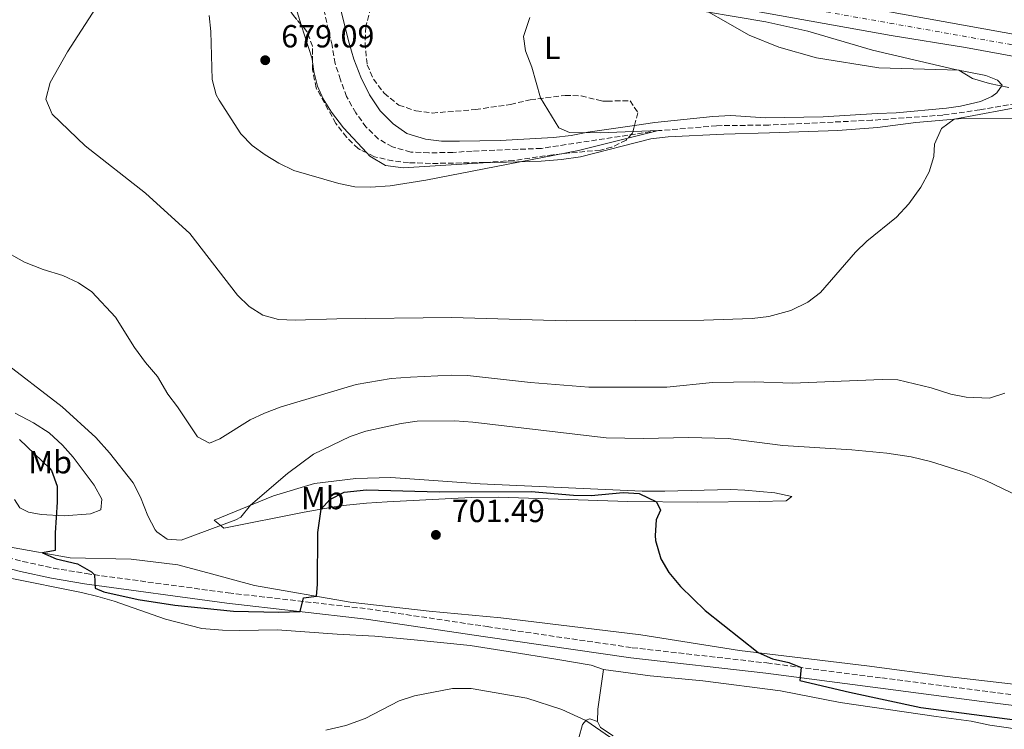
# Model space of a CAD drawing. Units: metres. Extents: x 628044 to 631502, y 4722676 to 4725053.
# Drawn here: x 629313 to 629621, y 4723788 to 4724011 of the extents above; entities that cross this region are included whole.
import ezdxf
from ezdxf.enums import TextEntityAlignment as Align

# ---------------------------------------------------------------- set-up
doc = ezdxf.new("R2010")
doc.units = ezdxf.units.M
doc.header["$MEASUREMENT"] = 0
doc.linetypes.add('DGN Style 3', pattern=[2.435890702152634, 1.739921930109024, -0.6959687720436097])
doc.linetypes.add('DGN Style 4', pattern=[2.7856150101045474, 1.391937544087219, -0.6959687720436097, 0.001739921930109024, -0.6959687720436097])
for name, color, linetype, lineweight in [('Barranco lineal', 142, 'DGN Style 3', 13), ('Camino', 7, 'DGN Style 3', 0), ('Carretera', 9, 'Continuous', 0), ('Cota de punto acotado terreno', 7, 'Continuous', 0), ('Curva de nivel directora', 30, 'Continuous', 30), ('Curva de nivel intermedia', 30, 'Continuous', 0), ('Eje de carretera', 7, 'DGN Style 4', 0), ('Etiqueta de uso rústico', 92, 'Continuous', 0), ('Línea blanca (vial)', 7, 'Continuous', 13), ('Línea de cambio de uso (parcela vista)', 92, 'Continuous', 0), ('Margen derecho', 7, 'Continuous', 0), ('Punto acotado terreno (símbolo)', 7, 'Continuous', 0), ('Zona arbolada', 92, 'DGN Style 3', 0)]:
    doc.layers.add(name, color=color, linetype=linetype, lineweight=lineweight)
doc.styles.add('Style-Arial', font='arial.ttf')

# ---------------------------------------------------------------- blocks, each defined once
blk = doc.blocks.new('5PATER')
at = {"layer": 'Punto acotado terreno (símbolo)', "linetype": 'Continuous', "lineweight": 0}
h = blk.add_hatch(color=51, dxfattribs=at)
edge = h.paths.add_edge_path()
edge.add_ellipse((0, 0), major_axis=(-0.1095731443231308, -0.1110710700762829), ratio=0.9994222409660317, start_angle=0, end_angle=360)
blk = doc.blocks.new('*U12')
at = {"layer": 'Carretera', "color": 9, "linetype": 'Continuous', "lineweight": 0}
for points in [[(629642.2600000014, 4723995.770000001, 687.6199999999953), (629609.3599999996, 4724001.850000001, 687), (629586.1000000027, 4724005.640000001, 686.3500000000058), (629519.0799999986, 4724017.750000001, 684.9499999999971), (629487.54, 4724023.84, 683.8600000000006), (629473.7100000009, 4724027.009999999, 683.1100000000006), (629462.0199999987, 4724030.5, 682.6699999999983), (629452.8200000009, 4724033.890000001, 682.4600000000064), (629440.8400000003, 4724038.34, 681.5899999999965), (629424.5799999972, 4724045.980000001, 680.8300000000017), (629400.54, 4724058.99, 678.8600000000006), (629399.579999999, 4724059.510000001, 678.779999999999), (629386.0699999996, 4724068.930000001, 678.4499999999971), (629373.3099999988, 4724078.630000001, 677.5899999999965), (629360.3999999984, 4724089.17, 676.8300000000017), (629351.1900000017, 4724098.020000001, 676.5099999999948), (629343.239999999, 4724105.859999999, 675.8600000000006), (629328.3000000013, 4724122.529999999, 675.4199999999983), (629304.2399999973, 4724150.960000001, 674.2299999999959)], [(629280.4999999997, 4724194.390000001, 672.8699999999953), (629342.8599999989, 4724121.239999999, 675.3000000000029), (629359.7800000014, 4724100.810000001, 676.0800000000017), (629371.3399999996, 4724089.67, 676.8600000000006), (629377.8799999999, 4724084.12, 677.1999999999971), (629388.0399999986, 4724076.240000002, 677.7700000000041), (629401.879999999, 4724066.790000001, 678.6100000000006), (629402.1999999986, 4724066.569999999, 678.6300000000047), (629423.739999999, 4724053.790000001, 679.8399999999965), (629438.1800000005, 4724047.020000001, 680.8099999999977), (629452.8200000009, 4724041.079999999, 681.779999999999), (629466.8099999987, 4724036.45, 682.5399999999936), (629486.219999999, 4724031.220000001, 683.5200000000041), (629504.4200000024, 4724027.42, 684.2700000000041), (629530.6000000008, 4724022.769999999, 685.3600000000006), (629560.1200000008, 4724017.76, 685.7899999999936), (629663.6200000008, 4723998.92, 687.9499999999971)]]:
    blk.add_polyline3d(points, dxfattribs=at)

msp = doc.modelspace()

# ---------------------------------------------------------------- linework, layer by layer
at = {"layer": 'Barranco lineal', "color": 142, "linetype": 'DGN Style 3', "lineweight": 13}
msp.add_polyline3d([(629639.54, 4723986.949999999, 685), (629613.8499999996, 4723982.34, 683.9199999999983), (629602.2400000002, 4723980.720000001, 683.5099999999948), (629580.0499999998, 4723979.09, 682.3000000000029), (629547.7699999996, 4723977.59, 681.75), (629531.4299999997, 4723977.390000001, 680.2700000000041), (629513.2699999996, 4723975.84, 680), (629476.6200000001, 4723970.279999999, 678.2400000000052), (629454.9199999999, 4723969.439999999, 677.570000000007), (629448.9400000004, 4723969.02, 677.6999999999971), (629441.4100000003, 4723968.9, 677.429999999993), (629435.75, 4723969.140000001, 677.429999999993), (629430.0199999996, 4723970.77, 677.3000000000029), (629425.6100000005, 4723973.25, 677.3000000000029), (629421.8399999999, 4723976.9, 677.0200000000041), (629418.5499999998, 4723981.4, 677.0200000000041), (629415.7000000002, 4723986.5, 677.0200000000041), (629413.7400000002, 4723991.789999999, 677.0200000000041), (629412.1100000005, 4723996.859999999, 676.8899999999994), (629411.1299999999, 4724002.560000001, 676.8899999999994), (629408.3399999999, 4724014.59, 676.6199999999953)], dxfattribs=at)
at = {"layer": 'Camino', "color": 7, "linetype": 'DGN Style 3', "lineweight": 0}
msp.add_polyline3d([(629300.1599999998, 4723844.710000001, 701.1999999999972), (629314.3799999978, 4723841, 700.6199999999955), (629324.0199999983, 4723838.91, 700.3600000000007), (629334.2199999974, 4723837.180000001, 700.0800000000019), (629378.6499999982, 4723831.140000001, 698.729999999996), (629422.1999999986, 4723826.160000001, 701.1399999999996), (629459.649999999, 4723820.600000001, 702.5099999999949), (629505.0199999987, 4723813.99, 701.3699999999955), (629547.1899999997, 4723809.210000001, 700.2500000000001), (629583.1299999993, 4723804.52, 699.4100000000037), (629636.6099999984, 4723797.7, 699.3300000000017), (629647.5899999996, 4723796.689999999, 699.3800000000048), (629681.4999999995, 4723791.550000001, 699.7100000000065), (629685.0300000012, 4723791.390000001, 699.7899999999936), (629688.9600000007, 4723792.470000002, 699.4900000000052)], dxfattribs=at)
at = {"layer": 'Curva de nivel directora', "color": 30, "linetype": 'Continuous', "lineweight": 30, "elevation": 700.0000000000001, "flags": 128}
msp.add_lwpolyline([(629313.3699999996, 4723879.15), (629322.7799999998, 4723870.240000002), (629323.360000001, 4723869.42), (629325.0899999988, 4723864.51), (629325.1, 4723859.51), (629324.4499999996, 4723849.940000001), (629324.5399999989, 4723844.42), (629320.5899999995, 4723843.680000001), (629324.8499999996, 4723841.76), (629331.5099999983, 4723840.24), (629335.8400000001, 4723837.730000001), (629336.849999998, 4723836.82), (629337.009999999, 4723832.600000001), (629339.7000000002, 4723831.440000001), (629350.5099999995, 4723829.03), (629361.9400000002, 4723827.350000001), (629380.2699999987, 4723825.380000001), (629394.4299999987, 4723825.080000001), (629401.19, 4723825.300000003), (629402.2400000005, 4723829.620000001), (629406.2799999994, 4723830.11), (629406.5700000002, 4723833.82), (629406.6500000005, 4723850.000000001), (629407.69, 4723857.359999999), (629410.399999999, 4723860.420000002), (629414.8899999994, 4723862.630000002), (629421.89, 4723863.360000002), (629444.6500000008, 4723862.800000002), (629473.4299999988, 4723862.84), (629486.6299999999, 4723861.760000001), (629492.2299999989, 4723861.590000001), (629502.2000000001, 4723862.560000001), (629507.1800000002, 4723862.300000002), (629512.5899999992, 4723859.670000001), (629513.9300000003, 4723857.02), (629512.5099999988, 4723854.060000001), (629512.1899999991, 4723849.070000002), (629512.3599999989, 4723847.510000001), (629513.9999999995, 4723841.850000001), (629516.5299999998, 4723837.54), (629520.1399999997, 4723833.17), (629527.9000000001, 4723825.680000001), (629544.4200000004, 4723812.45), (629548.969999999, 4723810.470000002), (629554.0400000006, 4723809.360000002), (629557.8899999995, 4723807.810000002), (629557.5199999985, 4723803.76), (629573.0099999984, 4723800.050000002), (629595.3800000002, 4723795.230000001), (629658.1699999988, 4723787.060000001)], dxfattribs=at)
at = {"layer": 'Curva de nivel intermedia', "color": 30, "linetype": 'Continuous', "lineweight": 0, "flags": 128}
for points, elevation in [([(629394.3400000014, 4723916.769999999), (629389.5200000001, 4723918.099999998), (629385.1900000006, 4723920.749999999), (629381.5100000014, 4723924.34), (629366.6699999998, 4723943.600000001), (629352.7300000013, 4723956.230000001), (629333.9300000012, 4723971.119999999), (629323.5300000008, 4723981.039999999), (629321.5300000004, 4723985.730000001), (629322.9299999997, 4723990.88), (629328.3200000008, 4724000.509999999), (629338.2800000008, 4724015.840000001)], 685.0000000000001), ([(629521.4699999995, 4724017.32), (629541.6700000011, 4724005.710000001), (629550.9400000004, 4724001.949999998), (629562.6700000007, 4723998.609999999), (629582.2300000007, 4723995.509999999), (629607.2800000004, 4723994.760000001), (629611.5400000006, 4723992.13), (629616.7900000011, 4723990.609999999), (629622.8799999997, 4723989.349999999)], 685.0000000000001), ([(629472.9999999997, 4724011.289999999), (629471.0599999995, 4724005.319999999), (629471.6600000008, 4724000.88), (629473.600000001, 4723995.689999998), (629476.3200000012, 4723986.07), (629482.0499999999, 4723976.77), (629485.4400000006, 4723975.220000001), (629495.0499999997, 4723975.180000001), (629513.270000001, 4723975.84), (629488.2800000015, 4723969.680000001), (629440.4700000011, 4723960.34), (629429.3200000019, 4723958.539999999), (629423.2100000011, 4723958.119999999), (629418.2199999999, 4723958.3), (629413.250000001, 4723959.270000001), (629399.2000000007, 4723963.41), (629394.4599999998, 4723965.649999999), (629390.1700000005, 4723968.24), (629386.1400000005, 4723971.199999999), (629382.5399999997, 4723974.850000001), (629375.8099999995, 4723985.399999999), (629374.890000001, 4723987.060000001), (629373.6000000011, 4723991.899999999), (629373.1600000008, 4724006.88), (629372.6800000003, 4724011.869999998)], 680), ([(629637.0100000005, 4723985.25), (629605.7800000005, 4723979.470000001), (629601.8400000001, 4723976.470000001), (629599.5900000014, 4723971.579999999), (629599.4300000004, 4723967.730000001), (629597.9100000005, 4723962.970000001), (629595.3800000002, 4723958.199999999), (629591.5700000015, 4723952.980000001), (629587.7600000005, 4723948.710000001), (629578.4600000001, 4723941.25), (629574.8600000013, 4723937.779999999), (629563.9700000016, 4723925.179999999), (629559.9999999995, 4723922.15), (629554.6399999997, 4723919.5), (629547.790000001, 4723917.630000001), (629542.6100000021, 4723917.07), (629527.4300000007, 4723916.520000001), (629484.4400000017, 4723916.289999997), (629448.6200000006, 4723917.4), (629412.6100000017, 4723916.960000001), (629399.5600000005, 4723916.520000001), (629394.3400000014, 4723916.769999999)], 685.0000000000001), ([(629300.0200000012, 4723943.060000001), (629314.9099999998, 4723934.71), (629320.7000000011, 4723932.399999999), (629326.9400000017, 4723930.45), (629331.8400000012, 4723928.159999998), (629336.0200000011, 4723925.409999999), (629343.3800000015, 4723917.449999998), (629349.2800000003, 4723907.98), (629352.8000000005, 4723903.220000001), (629356.5700000012, 4723898.88), (629359.7699999998, 4723893.38), (629362.8200000009, 4723889.409999999), (629369.0700000004, 4723879.960000002), (629372.7699999998, 4723877.999999999), (629376.0300000008, 4723879.380000001), (629385.4900000001, 4723885.270000001), (629390.0000000007, 4723887.439999999), (629395.1700000007, 4723889.409999999), (629418.6600000003, 4723896.33), (629429.6600000017, 4723898.289999999), (629435.6699999999, 4723898.699999999), (629448.4999999999, 4723899.279999998), (629453.4999999999, 4723899.15), (629473.2700000001, 4723897.009999999), (629491.5200000004, 4723895.500000001), (629515.8600000015, 4723895.579999999), (629530.1399999999, 4723897), (629543.2699999993, 4723897.17), (629555.070000001, 4723896.810000001), (629583.2000000008, 4723897.92), (629588.1900000019, 4723897.789999999), (629598.5300000019, 4723895.34), (629604.6800000009, 4723893.399999999), (629609.5700000015, 4723892.409999999), (629616.8100000012, 4723892.13), (629621.5900000001, 4723893.659999998)], 690), ([(629625.9400000019, 4723861.430000001), (629615.6800000002, 4723866.359999998), (629609.9500000014, 4723868.67), (629598.3500000008, 4723872.230000001), (629592.2900000013, 4723873.770000001), (629584.7000000007, 4723874.87), (629573.7300000003, 4723875.92), (629552.1400000007, 4723877.289999999), (629535.1100000008, 4723879.460000001), (629522.6200000007, 4723879.82), (629508.5700000003, 4723879.499999999), (629496.9000000004, 4723879.699999998), (629455.2000000009, 4723884.609999998), (629449.5100000001, 4723884.99), (629437.7199999995, 4723884.869999997), (629432.7599999997, 4723884.199999999), (629421.6900000012, 4723881.73), (629416.8099999994, 4723880.100000001), (629405.3200000006, 4723874.590000001), (629397.2200000003, 4723868.54), (629385.5700000006, 4723858.609999998), (629382.5900000011, 4723854.869999999), (629380.9900000007, 4723854.039999999), (629363.8800000004, 4723847.699999999), (629359.5199999996, 4723847.929999999), (629356.3000000009, 4723850.210000001), (629355.8400000003, 4723850.869999998), (629353.5400000004, 4723855.29), (629351.2300000014, 4723861.13), (629348.8900000012, 4723865.550000002), (629341.4600000015, 4723874.949999998), (629337.2400000015, 4723879.749999999), (629326.7300000016, 4723889.4), (629307.0399999997, 4723904.41)], 695), ([(629501.2600000014, 4723783.779999999), (629490.5400000013, 4723791.189999999), (629483.0500000013, 4723794.609999998), (629472.1100000001, 4723798.149999999), (629454.6800000002, 4723801.189999999), (629448.8200000017, 4723801.209999999), (629436.9000000014, 4723798.960000001), (629432.1699999997, 4723797.359999998), (629421.5300000003, 4723791.84), (629415.4900000007, 4723789.59), (629409.1400000005, 4723788.189999999)], 705)]:
    msp.add_lwpolyline(points, dxfattribs=dict(at, elevation=elevation))
at = {"layer": 'Eje de carretera', "color": 7, "linetype": 'DGN Style 4', "lineweight": 0}
msp.add_polyline3d([(629275.8200000009, 4724190.930000001, 672.929999999993), (629336.0199999989, 4724120.02, 675.4199999999983), (629343.489999999, 4724111.680000001, 675.6499999999943), (629353.5899999996, 4724101.24, 676.2400000000052), (629365.8699999996, 4724089.42, 676.8399999999965), (629375.6000000016, 4724081.380000001, 677.3899999999995), (629387.0599999991, 4724072.59, 678.1100000000007), (629400.8900000005, 4724063.040000001, 678.6999999999972), (629424.1599999988, 4724049.880000002, 680.3300000000019), (629439.5100000021, 4724042.680000001, 681.1999999999971), (629452.8200000004, 4724037.49, 682.1199999999955), (629470.2600000015, 4724031.730000001, 682.820000000007), (629486.8799999979, 4724027.53, 683.6900000000024), (629511.7499999988, 4724022.590000001, 684.6300000000047), (629626.3399999997, 4724002.290000001, 687.2400000000056)], dxfattribs=at)
at = {"layer": 'Línea blanca (vial)', "color": 7, "linetype": 'Continuous', "lineweight": 13}
for points in [[(629401.8799999985, 4724066.790000001, 678.6100000000009), (629402.1999999981, 4724066.57, 678.6300000000048), (629423.7399999985, 4724053.790000002, 679.8399999999967), (629438.1799999999, 4724047.020000001, 680.8099999999977), (629452.8200000004, 4724041.08, 681.7799999999991), (629466.8099999982, 4724036.450000001, 682.5399999999937), (629486.2199999986, 4724031.220000001, 683.5200000000042), (629504.4200000018, 4724027.420000001, 684.2700000000042), (629530.6000000002, 4724022.77, 685.3600000000006), (629560.1200000005, 4724017.760000001, 685.7899999999937), (629663.6200000005, 4723998.92, 687.9499999999971)], [(629400.5399999997, 4724058.99, 678.8600000000007), (629424.5799999967, 4724045.980000001, 680.8300000000017), (629440.8399999999, 4724038.34, 681.5899999999967), (629452.8200000004, 4724033.890000002, 682.4600000000064), (629462.0199999983, 4724030.500000001, 682.6699999999983), (629473.7100000004, 4724027.01, 683.1100000000007), (629487.5399999995, 4724023.84, 683.8600000000006), (629519.079999998, 4724017.750000002, 684.9499999999972), (629586.1000000021, 4724005.640000002, 686.350000000006), (629609.3599999992, 4724001.850000001, 687.0000000000001), (629642.2600000009, 4723995.770000001, 687.6199999999953)]]:
    msp.add_polyline3d(points, dxfattribs=at)
at = {"layer": 'Línea de cambio de uso (parcela vista)', "color": 92, "linetype": 'Continuous', "lineweight": 0, "extrusion": (0.01865000569011495, 0.01691764066592643, 0.999682935095952), "elevation": 92335.84745198867, "flags": 128}
msp.add_lwpolyline([(3076041.325453867, -3638921.063930721), (3076042.105458137, -3638921.627871745), (3076052.322502507, -3638926.23074249)], dxfattribs=at)
at = {"layer": 'Línea de cambio de uso (parcela vista)', "color": 92, "linetype": 'Continuous', "lineweight": 0, "extrusion": (0.1882617771960836, 0.05366311982995846, 0.980651708210967), "elevation": 372693.8208495943, "flags": 128}
msp.add_lwpolyline([(4370279.217997696, -1863390.14200713), (4370282.938404311, -1863391.265828563), (4370294.334252888, -1863396.476273386)], dxfattribs=at)
at = {"layer": 'Línea de cambio de uso (parcela vista)', "color": 92, "linetype": 'Continuous', "lineweight": 0}
for points in [[(629409.3196, 4724040.205, 677.6083999999975), (629408.8399999999, 4724040.16, 677.5899999999965), (629407.7100000001, 4724037.82, 677.5399999999936), (629408.2699999996, 4724033.890000001, 677.5899999999965), (629413.4400000004, 4724015.189999999, 677.6999999999971), (629416.4500000002, 4724003.27, 678.1499999999943), (629417.9100000003, 4723998.25, 678.3099999999977), (629420.1600000003, 4723992.58, 678.6999999999971), (629422.7999999998, 4723987.029999999, 678.9799999999959), (629426.2000000002, 4723982.09, 679.029999999999), (629430.2000000002, 4723977.949999999, 679.1999999999971), (629434.5099999999, 4723974.91, 679.3699999999953), (629440.3600000005, 4723973.17, 679.4799999999959), (629445.3499999996, 4723972.529999999, 679.4799999999959), (629451, 4723972.51, 679.4799999999959), (629463.7400000002, 4723972.76, 679.75), (629480.4600000001, 4723973.689999999, 679.8099999999977), (629485.9400000004, 4723974.33, 680.25), (629491.1799999997, 4723975.41, 680.25), (629505.7362000003, 4723977.4924, 681.141499999998)], [(629401.4935999997, 4724009.018999999, 678.6340999999958), (629400.1799999997, 4724013.07, 678.5899999999965), (629398.4100000003, 4724016.199999999, 678.6399999999994), (629394.79, 4724020.689999999, 678.6999999999971), (629391.8578000005, 4724022.402000001, 678.8561000000045)], [(629505.7362000003, 4723977.4924, 681.141499999998), (629512.0800000001, 4723978.4, 681.529999999999), (629530.2199999997, 4723980.289999999, 682.25), (629535.9199999999, 4723980.539999999, 682.3600000000006), (629546.79, 4723979.880000001, 682.7400000000052), (629564.7999999998, 4723980.16, 683.1900000000023), (629581.7300000006, 4723981.26, 683.5800000000017), (629587.5999999996, 4723981.460000001, 683.9600000000064), (629603.3700000001, 4723982.869999999, 684.3500000000058), (629607.7400000002, 4723983.49, 684.6300000000047), (629613.9699999997, 4723984.970000001, 684.8500000000058), (629617.5499999998, 4723986.529999999, 685.179999999993), (629619.1399999997, 4723987.710000001, 685.2400000000052), (629620.7699999996, 4723990.07, 685.3999999999943), (629619.3600000005, 4723991.65, 685.3999999999943), (629615.6799999997, 4723993.09, 685.2899999999936), (629606.1200000001, 4723994.99, 684.9600000000064), (629580.2599999999, 4724001.01, 685.070000000007), (629560, 4724006.960000001, 685.679999999993), (629546.8799999999, 4724009.91, 685.5099999999948), (629518.3799999999, 4724014.67, 684.679999999993)], [(629422.0188999996, 4723968.870200001, 679.4988000000012), (629414.7599999999, 4723976.680000001, 679.25), (629410.9199999999, 4723981.609999999, 678.8099999999977), (629408.3600000005, 4723985.779999999, 678.8099999999977), (629406.6299999999, 4723989.74, 678.8099999999977), (629405.4000000004, 4723994.32, 678.8099999999977), (629405.0565, 4723997.4035, 678.7642000000051)], [(629650.9000000004, 4723955.109999999, 687.3399999999965), (629649.2599999999, 4723964.390000001, 686.9499999999971), (629647.7400000002, 4723969.460000001, 686.679999999993), (629643.7100000001, 4723975.83, 686.4600000000064), (629639.0099999999, 4723978.470000001, 686.3399999999965), (629633.0599999997, 4723979.76, 686.1199999999953), (629607.0800000001, 4723979.58, 685.070000000007), (629593.75, 4723978.42, 684.3500000000058), (629581.75, 4723976.800000001, 683.570000000007), (629569.3499999996, 4723975.939999999, 683.0200000000041), (629547.9800000006, 4723975.109999999, 682.4700000000012), (629533.7400000002, 4723974.77, 682.5200000000041), (629516.25, 4723973.890000001, 682.0800000000017), (629510.8300000001, 4723973.310000001, 681.9700000000012), (629488.8700000001, 4723967.640000001, 681.3000000000029), (629482.9000000004, 4723966.77, 681.1399999999994), (629476.5300000003, 4723966.34, 681.1399999999994), (629458.4199999999, 4723965.730000001, 680.3600000000006), (629433.4100000003, 4723964.230000001, 680.1999999999971), (629427.8499999996, 4723964.970000001, 679.8600000000006), (629422.9299999997, 4723967.890000001, 679.529999999999), (629422.0188999996, 4723968.870200001, 679.4988000000012)], [(629310.5099999999, 4723845.49, 701.2200000000012), (629329.1900000004, 4723842.130000001, 698.9600000000064), (629348.2599999999, 4723841.689999999, 696.4799999999959), (629362.8300000001, 4723839.890000001, 695.7299999999959), (629373.4299999997, 4723837.15, 696.2700000000041), (629386.8499999996, 4723833.5, 698.7400000000052), (629416.7699999996, 4723828.279999999, 700.679999999993), (629441.4800000006, 4723825.460000001, 701.7599999999949), (629463.9100000003, 4723823.350000001, 701.6499999999943), (629507.7300000006, 4723818.039999999, 700.7899999999936), (629538.6100000005, 4723813.16, 700.1399999999994), (629578.4299999997, 4723808.32, 699.179999999993), (629603.5800000001, 4723804.970000001, 698.3099999999977), (629637.79, 4723801.01, 698.1000000000058), (629665.7400000002, 4723797.699999999, 698.529999999999), (629678.8799999999, 4723797.369999999, 698.6399999999994), (629682.4199999999, 4723798.289999999, 698.529999999999), (629683.6799999997, 4723800.470000001, 698.4199999999983), (629683.2999999998, 4723810.369999999, 697.8800000000047), (629676.9199999999, 4723838.27, 695.6199999999953), (629669.3600000005, 4723871.850000001, 693.3600000000006), (629664.1900000004, 4723898.480000001, 690.8800000000047), (629656.79, 4723929.16, 688.7299999999959), (629650.9000000004, 4723955.109999999, 687.3399999999965)], [(629311.9600000001, 4723887.390000001, 698.0399999999936), (629317.7100000001, 4723884.359999999, 696.9600000000064), (629322.6100000005, 4723881.210000001, 696.9600000000064), (629326.7699999996, 4723877.4, 696.8600000000006), (629330.1699999999, 4723873.680000001, 696.8600000000006), (629336.6699999999, 4723864.850000001, 696.8600000000006), (629339.1100000005, 4723860.480000001, 696.8600000000006), (629338.8399999999, 4723857.130000001, 697.5), (629335.5199999996, 4723855.890000001, 698.3600000000006), (629327.3499999996, 4723855.220000001, 699.6600000000036)], [(629515.2699999996, 4723862.939999999, 698.7899999999936), (629535.8300000001, 4723863.5, 698.1499999999943), (629540.25, 4723863.350000001, 698.2599999999948), (629549.6299999999, 4723862.430000001, 698.1499999999943), (629555.0300000003, 4723861.34, 698.4700000000012), (629553.2300000006, 4723860.01, 698.5800000000017), (629544.7199999997, 4723859.77, 698.5800000000017), (629525.4500000002, 4723859.560000001, 699.8699999999953), (629503.6900000004, 4723859.74, 700.0899999999965), (629463.1699999999, 4723861.119999999, 700.9499999999972), (629454.6600000003, 4723860.980000001, 701.0599999999977), (629428.4100000003, 4723859.680000001, 702.2400000000052), (629421.9500000002, 4723859.25, 701.8099999999977), (629413.5599999997, 4723858.359999999, 700.6199999999953), (629402.3899999997, 4723856.449999999, 699.4400000000023), (629377.2800000003, 4723851.41, 695.4600000000064), (629374.2199999997, 4723853.949999999, 693.9499999999971), (629392.8300000001, 4723861.58, 695.6699999999983), (629405.6900000004, 4723865.34, 696.8600000000006), (629418.5899999999, 4723866.949999999, 698.5800000000017), (629429.5700000003, 4723867.24, 699.0099999999948), (629442.8300000001, 4723866.380000001, 699.3300000000017), (629457.5, 4723865.33, 699.2200000000012), (629508.1600000003, 4723863.039999999, 699.0099999999948), (629515.2699999996, 4723862.939999999, 698.7899999999936)], [(629327.3499999996, 4723855.220000001, 699.6600000000036), (629320.1200000001, 4723855.640000001, 700.6199999999953), (629316.1299999999, 4723856.439999999, 701.1600000000036), (629313.4100000003, 4723857.789999999, 701.8099999999977), (629311.75, 4723860.350000001, 702.3500000000058)], [(629496.0599999997, 4723807.140000001, 703.1499999999943), (629492.1600000003, 4723808.480000001, 703.1999999999972), (629481.7400000002, 4723810.300000001, 703.4700000000012), (629466.1900000004, 4723812.84, 703.1999999999972), (629454.3600000005, 4723814.640000001, 703.4700000000012), (629435.75, 4723816.600000001, 703.3699999999953), (629424.54, 4723817.600000001, 703.3699999999953), (629412.7300000006, 4723818.26, 702.3999999999943), (629393.9699999997, 4723819.57, 701.8600000000006), (629382.2300000006, 4723819.380000001, 701.1600000000036), (629376.8499999996, 4723819.449999999, 701.1000000000058), (629370.3799999999, 4723819.99, 700.779999999999), (629359.0700000003, 4723822.869999999, 700.3000000000029), (629342.9900000002, 4723828.59, 700.3500000000058), (629337.9000000004, 4723830.01, 700.3500000000058), (629332.7100000001, 4723831.27, 700.3999999999943), (629309.8600000005, 4723835.9, 701.6399999999995)], [(629496.0599999997, 4723807.140000001, 703.1499999999943), (629510.6900000004, 4723805.17, 702.929999999993), (629527.1399999997, 4723803.66, 702.5500000000029), (629551.4199999999, 4723800.460000001, 702.6100000000006), (629570.1100000005, 4723796.83, 702.7200000000012), (629600.1299999999, 4723792.42, 702.0200000000042), (629611.0800000001, 4723791.039999999, 702.0200000000042), (629616.9199999999, 4723789.789999999, 702.179999999993), (629629.2300000006, 4723787.949999999, 702.2899999999936)], [(629453.8307999996, 4723656.3312, 731.5964999999997), (629454.54, 4723656.539999999, 731.6300000000047), (629459.3399999999, 4723659.359999999, 731.4199999999983), (629462.7300000006, 4723663.08, 730.8800000000047), (629464.6900000004, 4723668.07, 730.070000000007), (629466.5800000001, 4723674.449999999, 728.5099999999949), (629470.8099999997, 4723691.970000001, 724.4199999999983), (629474.1299999999, 4723713.189999999, 719.7299999999959), (629482.6100000005, 4723757.050000001, 712.8999999999943), (629486.0499999998, 4723777.470000001, 708.5899999999965), (629489.5, 4723789.91, 705.3000000000029), (629490.6100000005, 4723791.27, 704.9799999999959), (629491.7400000002, 4723791.67, 704.929999999993), (629494.2300000006, 4723790.9, 704.3899999999995)], [(629499.0999999996, 4723786.350000001, 704.0099999999949), (629495.1200000001, 4723788.970000001, 704.3300000000019), (629494.2300000006, 4723790.9, 704.3899999999995)]]:
    msp.add_polyline3d(points, dxfattribs=at)
at = {"layer": 'Margen derecho', "color": 7, "linetype": 'Continuous', "lineweight": 0}
msp.add_polyline3d([(629299.2800000014, 4723841.580000001, 701.1999999999972), (629313.629999999, 4723837.84, 700.6199999999955), (629323.399999999, 4723835.720000001, 700.3600000000007), (629333.73, 4723833.970000001, 700.0800000000019), (629378.2500000005, 4723827.92, 698.729999999996), (629421.7800000005, 4723822.939999999, 701.1399999999996), (629459.1799999995, 4723817.390000002, 702.5099999999949), (629504.6000000006, 4723810.77, 701.3699999999955), (629546.8000000009, 4723805.99, 700.2500000000001), (629582.7100000012, 4723801.300000001, 699.4100000000037), (629614.4599999997, 4723797.180000001, 699.2200000000014), (629636.2600000018, 4723794.470000001, 699.3300000000017), (629647.2099999996, 4723793.460000002, 699.3800000000048), (629660.6000000006, 4723791.58, 699.4400000000023), (629681.170000001, 4723788.310000001, 699.7100000000065)], dxfattribs=at)
at = {"layer": 'Zona arbolada', "color": 92, "linetype": 'DGN Style 3', "lineweight": 0}
for points in [[(629401.4935999997, 4724009.018999999, 689.7915999999968), (629399.0300000003, 4724011.9, 689.779999999999), (629392.2300000006, 4724021.57, 689.8899999999994), (629391.8578000005, 4724022.402000001, 689.8717999999935)], [(629423.2599999999, 4724014.4, 691.6600000000036), (629421.6900000004, 4724008.289999999, 691.6600000000036), (629421.4400000004, 4724003.289999999, 691.6600000000036), (629422.0999999996, 4723996.439999999, 691.8899999999994), (629424.0899999999, 4723991.949999999, 692.8099999999977), (629427.4600000001, 4723987.57, 693.3099999999977), (629432.0499999998, 4723983.800000001, 693.3300000000017), (629437.3899999997, 4723982.060000001, 693.3300000000017), (629442.5, 4723981.350000001, 693.3300000000017), (629456, 4723982.449999999, 693.3300000000017), (629466.9500000002, 4723984.060000001, 693.3300000000017), (629473.1299999999, 4723985.49, 693.3300000000017), (629484.0800000001, 4723986.880000001, 693.3300000000017), (629489.0700000003, 4723986.76, 693.3300000000017), (629495.4100000003, 4723985.17, 693.1000000000058), (629495.8499999996, 4723985.07, 692.4400000000023), (629497.1799999997, 4723985.09, 692.1100000000006), (629504.3799999999, 4723985.199999999, 691.8899999999994), (629506.79, 4723981.470000001, 691.1600000000036), (629505.0599999997, 4723974.939999999, 690.429999999993), (629503.1299999999, 4723972.880000001, 690.3300000000017), (629498.5999999996, 4723970.640000001, 690.6300000000047), (629495.0899999999, 4723969.76, 690.8899999999994), (629487.9000000004, 4723969.100000001, 691.2200000000012), (629480.2699999996, 4723968.310000001, 691.1100000000006), (629468.0099999999, 4723966.52, 691.1100000000006), (629458.9199999999, 4723965.869999999, 691.1100000000006), (629441.9600000001, 4723965.57, 691.2700000000041), (629435.0999999996, 4723965.83, 691.7700000000041), (629430.1299999999, 4723966.369999999, 691.7899999999936), (629424.4299999997, 4723967.66, 691.5500000000029), (629419.29, 4723970.24, 691.3300000000017), (629415.7100000001, 4723973.730000001, 691.3600000000006), (629412.3300000001, 4723978.130000001, 690.820000000007), (629406.1399999997, 4723989.230000001, 689.8000000000029), (629405.0599999997, 4723994.84, 689.779999999999), (629405.0499999998, 4724002.26, 689.8899999999994), (629403.2800000003, 4724006.930000001, 689.8000000000029), (629399.0300000003, 4724011.9, 689.779999999999)], [(629423.2599999999, 4724014.4, 691.6600000000036), (629421.6900000004, 4724008.289999999, 691.6600000000036), (629421.4400000004, 4724003.289999999, 691.6600000000036), (629422.0999999996, 4723996.439999999, 691.8899999999994), (629424.0899999999, 4723991.949999999, 692.8099999999977), (629427.4600000001, 4723987.57, 693.3099999999977), (629432.0499999998, 4723983.800000001, 693.3300000000017), (629437.3899999997, 4723982.060000001, 693.3300000000017), (629442.5, 4723981.350000001, 693.3300000000017), (629456, 4723982.449999999, 693.3300000000017), (629466.9500000002, 4723984.060000001, 693.3300000000017), (629473.1299999999, 4723985.49, 693.3300000000017), (629484.0800000001, 4723986.880000001, 693.3300000000017), (629489.0700000003, 4723986.76, 693.3300000000017), (629495.4100000003, 4723985.17, 693.1000000000058), (629495.8499999996, 4723985.07, 692.4400000000023), (629497.1799999997, 4723985.09, 692.1100000000006), (629504.3799999999, 4723985.199999999, 691.8899999999994), (629506.79, 4723981.470000001, 691.1600000000036), (629505.7362000003, 4723977.4924, 690.7152999999962)], [(629405.0565, 4723997.4035, 689.8179999999993), (629405.0499999998, 4724002.26, 689.8899999999994), (629403.2800000003, 4724006.930000001, 689.8000000000029), (629401.4935999997, 4724009.018999999, 689.7915999999968)], [(629422.0188999996, 4723968.870200001, 691.4468000000053), (629419.29, 4723970.24, 691.3300000000017), (629415.7100000001, 4723973.730000001, 691.3600000000006), (629412.3300000001, 4723978.130000001, 690.820000000007), (629406.1399999997, 4723989.230000001, 689.8000000000029), (629405.0599999997, 4723994.84, 689.779999999999), (629405.0565, 4723997.4035, 689.8179999999993)], [(629505.7362000003, 4723977.4924, 690.7152999999962), (629505.0599999997, 4723974.939999999, 690.429999999993), (629503.1299999999, 4723972.880000001, 690.3300000000017), (629498.5999999996, 4723970.640000001, 690.6300000000047), (629495.0899999999, 4723969.76, 690.8899999999994), (629487.9000000004, 4723969.100000001, 691.2200000000012), (629480.2699999996, 4723968.310000001, 691.1100000000006), (629468.0099999999, 4723966.52, 691.1100000000006), (629458.9199999999, 4723965.869999999, 691.1100000000006), (629441.9600000001, 4723965.57, 691.2700000000041), (629435.0999999996, 4723965.83, 691.7700000000041), (629430.1299999999, 4723966.369999999, 691.7899999999936), (629424.4299999997, 4723967.66, 691.5500000000029), (629422.0188999996, 4723968.870200001, 691.4468000000053)]]:
    msp.add_polyline3d(points, dxfattribs=at)

# ---------------------------------------------------------------- block references
at = {"layer": 'Carretera', "color": 9, "linetype": 'Continuous', "lineweight": 0}
msp.add_blockref('*U12', (0, 0), dxfattribs=at)
at = {"layer": 'Punto acotado terreno (símbolo)', "color": 7, "linetype": 'Continuous', "lineweight": 0, "xscale": 10, "yscale": 10, "zscale": 10}
for p in [(629390.2199999975, 4723997.890000002, 679.089999999997), (629443.6200000005, 4723849.300000002, 701.4900000000052)]:
    msp.add_blockref('5PATER', p, dxfattribs=at)

# ---------------------------------------------------------------- texts
at = {"layer": 'Cota de punto acotado terreno', "color": 7, "linetype": 'Continuous', "lineweight": 0, "style": 'Style-Arial'}
for s, p in [('679.09', (629395.2300000016, 4724001.890000001, 679.0899999999965)), ('701.49', (629448.5599999984, 4723853.300000002, 701.4900000000052))]:
    msp.add_text(s, height=7.000000000000002, dxfattribs=at).set_placement(p)
at = {"layer": 'Etiqueta de uso rústico', "color": 92, "linetype": 'Continuous', "lineweight": 0, "style": 'Style-Arial'}
for s, p in [('L', (629480.0414203774, 4724001.750010001, 680.7299999999959)), ('Mb', (629322.9502462413, 4723872.040010001, 699.8399999999965)), ('Mb', (629408.2302462425, 4723860.84001, 698.6199999999953))]:
    msp.add_text(s, height=7.000000000000002, dxfattribs=at).set_placement(p, align=Align.MIDDLE_CENTER)

doc.saveas('drawing.dxf')
